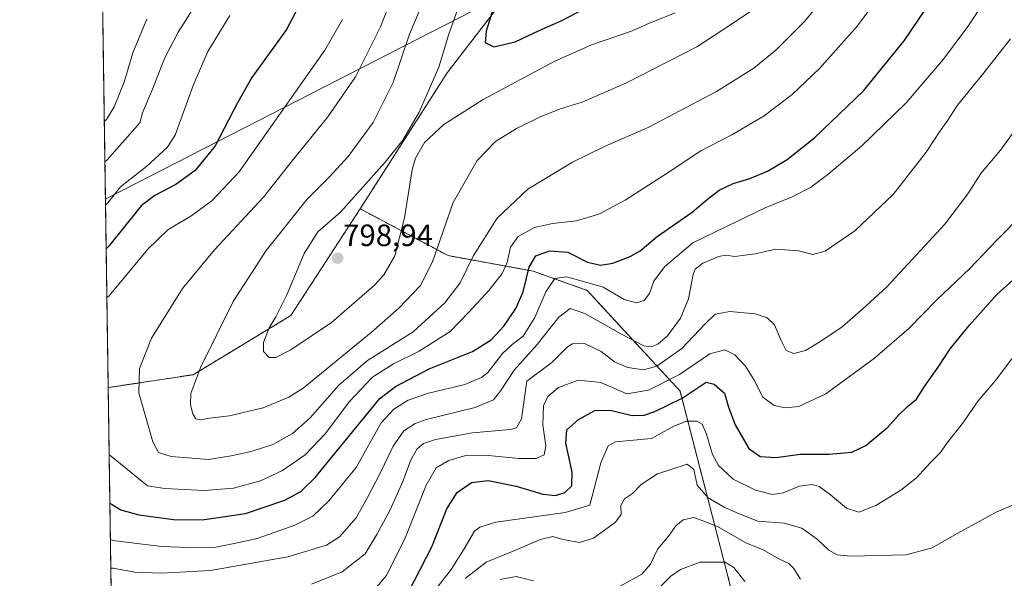
# Model space of a CAD drawing. Units: metres. Extents: x 600289 to 603723, y 4752298 to 4754662.
# Drawn here: x 600289 to 600608, y 4752585 to 4752767 of the extents above; entities that cross this region are included whole.
import ezdxf
from ezdxf.enums import TextEntityAlignment as Align

# ---------------------------------------------------------------- set-up
doc = ezdxf.new("R2010")
doc.units = ezdxf.units.M
doc.header["$MEASUREMENT"] = 0
doc.linetypes.add('TRAZOS', pattern=[0.75, 0.5, -0.25])
for name, color, linetype, lineweight in [('Arbolado forestal', 92, 'TRAZOS', 0), ('Arbolado forestal CxS', 92, 'Continuous', 0), ('Carátula', 7, 'Continuous', 5), ('Comarca CxS', 133, 'Continuous', 0), ('Comunidad Autónoma CxS', 142, 'Continuous', 0), ('Curva de nivel maestra', 36, 'Continuous', 30), ('Curva de nivel normal', 36, 'Continuous', 0), ('Entidad de ámbito territorial', 19, 'Continuous', 0), ('Entidad de ámbito territorial CxS', 92, 'Continuous', 0), ('Municipio CxS', 142, 'Continuous', 0), ('Provincia CxS', 1, 'Continuous', 0), ('Punto de cota en terreno', 7, 'Continuous', 0), ('Rótulo de punto de cota en terreno', 19, 'Continuous', 0)]:
    doc.layers.add(name, color=color, linetype=linetype, lineweight=lineweight)
doc.styles.add('Arial', font='txt', dxfattribs={"height": 0.2})

# ---------------------------------------------------------------- blocks, each defined once
blk = doc.blocks.new('*U166')
at = {"layer": 'Curva de nivel normal', "color": 36, "linetype": 'Continuous', "lineweight": 0}
blk.add_polyline3d([(600401.99, 4752579.64, 755), (600407.66, 4752586.24, 755), (600413.81, 4752598.68, 755), (600420.55, 4752615.56, 755), (600423.8, 4752621.24, 755), (600427.93, 4752623.54, 755), (600433.37, 4752625.16, 755), (600439.66, 4752625.31, 755), (600450.63, 4752624.25, 755), (600456.24, 4752624.27, 755), (600458.85, 4752625.43, 755), (600459.42, 4752628.37, 755), (600458.45, 4752635.1, 755), (600458.64, 4752641.33, 755), (600460, 4752644.31, 755), (600463.5, 4752647.23, 755), (600469.86, 4752649.6, 755), (600477.26, 4752648.88, 755), (600485.64, 4752645.2, 755), (600492.72, 4752646.34, 755), (600502.81, 4752651.47, 755), (600512.64, 4752658.14, 755), (600517.47, 4752659.47, 755), (600520.76, 4752657.81, 755), (600524.2, 4752654.16, 755), (600526.89, 4752649.84, 755), (600529.88, 4752644.17, 755), (600533.51, 4752641.46, 755), (600537.08, 4752640.7, 755), (600541.58, 4752641.09, 755), (600550.31, 4752645.24, 755), (600566.08, 4752656.77, 755), (600577.31, 4752666.48, 755), (600586.31, 4752675.72, 755), (600596.99, 4752685.91, 755), (600605.83, 4752695.08, 755), (600614.5, 4752703.77, 755)], dxfattribs=at)
blk = doc.blocks.new('*U169')
at = {"layer": 'Curva de nivel normal', "color": 36, "linetype": 'Continuous', "lineweight": 0}
blk.add_polyline3d([(600523.95, 4752584.3, 730), (600520.47, 4752588.86, 730), (600517.58, 4752590.58, 730), (600509.52, 4752590.62, 730), (600503.07, 4752588.18, 730), (600499.97, 4752586.04, 730), (600492.31, 4752578.31, 730)], dxfattribs=at)
blk = doc.blocks.new('*U182')
at = {"layer": 'Curva de nivel normal', "color": 36, "linetype": 'Continuous', "lineweight": 0}
for points in [[(600317.63, 4752625.36, 780), (600318.37, 4752624.83, 780), (600330.02, 4752615.35, 780), (600335.69, 4752614.52, 780), (600348.51, 4752613.83, 780), (600357.98, 4752614.54, 780), (600366.78, 4752617.01, 780), (600373.91, 4752620.36, 780), (600381.24, 4752625.38, 780), (600387.9, 4752632.28, 780), (600395.58, 4752642.65, 780), (600403.11, 4752650.56, 780), (600409.92, 4752654.91, 780), (600418.31, 4752659.02, 780), (600428.32, 4752665.48, 780), (600434.36, 4752671.69, 780), (600441.02, 4752678.83, 780), (600445.18, 4752684.21, 780), (600446.8, 4752687.83, 780), (600447.96, 4752692.75, 780), (600450.39, 4752696.28, 780), (600455.74, 4752699.19, 780), (600461.54, 4752700.45, 780), (600469.33, 4752701.29, 780), (600476.55, 4752703.51, 780), (600485.16, 4752708.09, 780), (600498.81, 4752716.77, 780), (600509.68, 4752724.08, 780), (600519.79, 4752729.26, 780), (600530.23, 4752735.39, 780), (600539.38, 4752742.33, 780), (600548.29, 4752750.78, 780), (600560.55, 4752764.59, 780), (600570.75, 4752778.4, 780)], [(600393.35, 4752766.61, 780), (600387.65, 4752756.71, 780), (600359.8, 4752717.26, 780), (600351.12, 4752707.93, 780), (600344.44, 4752703.05, 780), (600336.64, 4752698.43, 780), (600330.15, 4752692.09, 780), (600317.61, 4752677.04, 780), (600316.89, 4752676.41, 780)], [(600317.63, 4752625.36, 780)]]:
    blk.add_polyline3d(points, dxfattribs=at)
blk = doc.blocks.new('*U189')
at = {"layer": 'Curva de nivel normal', "color": 36, "linetype": 'Continuous', "lineweight": 0}
blk.add_polyline3d([(600420.27, 4752577.39, 745), (600428.67, 4752588.15, 745), (600432.92, 4752594.86, 745), (600436.25, 4752600.69, 745), (600437.98, 4752601.95, 745), (600443.2, 4752603.57, 745), (600465.7, 4752606.72, 745), (600473.64, 4752609.12, 745), (600477.3, 4752622.83, 745), (600479.58, 4752628.28, 745), (600481.97, 4752629.67, 745), (600493.68, 4752630.67, 745), (600501, 4752634.67, 745), (600505.03, 4752636.32, 745), (600508.4, 4752636.35, 745), (600510.12, 4752635.41, 745), (600511.58, 4752632.08, 745), (600513.47, 4752625.57, 745), (600515.42, 4752621.91, 745), (600520.22, 4752617.51, 745), (600527.45, 4752613.91, 745), (600533.01, 4752612.56, 745), (600536.4, 4752613.13, 745), (600541.76, 4752615.28, 745), (600545.83, 4752615.78, 745), (600548.17, 4752615.12, 745), (600551.8, 4752612.46, 745), (600556.96, 4752608.07, 745), (600561.02, 4752606.84, 745), (600566.49, 4752608.98, 745), (600574.64, 4752613.96, 745), (600579.77, 4752617.98, 745), (600584.16, 4752622.76, 745), (600587.41, 4752626.05, 745), (600590.04, 4752629.71, 745), (600594.68, 4752635.58, 745), (600599.76, 4752642.89, 745), (600605.33, 4752649.58, 745), (600610.63, 4752656.59, 745)], dxfattribs=at)
blk = doc.blocks.new('*U190')
at = {"layer": 'Curva de nivel normal', "color": 36, "linetype": 'Continuous', "lineweight": 0}
for points in [[(600316.4491, 4752706.406, 770), (600317.17, 4752707.22, 770), (600321.36, 4752712.35, 770), (600329.85, 4752719.07, 770), (600336.5, 4752725.09, 770), (600339.1, 4752729.15, 770), (600344.9, 4752745.23, 770), (600349.64, 4752756.26, 770), (600356.79, 4752767.93, 770)], [(600622.52, 4752803.39, 770), (600596.37, 4752764.38, 770), (600588.51, 4752753.82, 770), (600576.32, 4752739.58, 770), (600561.97, 4752725.72, 770), (600550.97, 4752716.32, 770), (600545.31, 4752712.16, 770), (600539.31, 4752709.16, 770), (600530.64, 4752705.57, 770), (600518.23, 4752699.59, 770), (600507.14, 4752694.22, 770), (600497.89, 4752686.37, 770), (600494.49, 4752681.71, 770), (600493.09, 4752677.71, 770), (600491.3, 4752675.48, 770), (600488.81, 4752674.73, 770), (600484.86, 4752675.76, 770), (600477.97, 4752679.84, 770), (600471.64, 4752681.65, 770), (600466.07, 4752683.16, 770), (600462.35, 4752682.66, 770), (600459.42, 4752678.32, 770), (600455.79, 4752669.94, 770), (600452.01, 4752663.93, 770), (600448.43, 4752661.26, 770), (600445.36, 4752658.26, 770), (600440.52, 4752652.08, 770), (600438.54, 4752650.47, 770), (600433.09, 4752648.2, 770), (600421.3, 4752645.41, 770), (600414.67, 4752643.1, 770), (600410.01, 4752640.27, 770), (600405.97, 4752635.76, 770), (600397.78, 4752621.26, 770), (600388.97, 4752610.49, 770), (600383.71, 4752605.55, 770), (600377.91, 4752602.61, 770), (600365.66, 4752598.24, 770), (600358.78, 4752596.7, 770), (600352.26, 4752595.42, 770), (600346.31, 4752595.22, 770), (600334.59, 4752595.64, 770), (600318.77, 4752597.64, 770), (600318.0357, 4752597.9431, 770)], [(600318.0357, 4752597.9431, 770)]]:
    blk.add_polyline3d(points, dxfattribs=at)
blk = doc.blocks.new('*U202')
at = {"layer": 'Curva de nivel normal', "color": 36, "linetype": 'Continuous', "lineweight": 0}
for points in [[(600329.84, 4752766.73, 760), (600325.34, 4752755.83, 760), (600322.46, 4752746.34, 760), (600319.27, 4752738.36, 760), (600316.77, 4752734.22, 760), (600316.05, 4752733.6, 760)], [(600383.31, 4752583.44, 760), (600393.31, 4752587.41, 760), (600400.72, 4752593.26, 760), (600404.49, 4752599.6, 760), (600408.82, 4752607.59, 760), (600412.93, 4752616.8, 760), (600415.58, 4752623.8, 760), (600417.64, 4752627.32, 760), (600419.64, 4752629.11, 760), (600423.61, 4752630.38, 760), (600435.56, 4752632.6, 760), (600447.79, 4752633.61, 760), (600449.9, 4752634.17, 760), (600451.52, 4752637.07, 760), (600453.21, 4752649.26, 760), (600461.39, 4752655.32, 760), (600466.4, 4752660.45, 760), (600468.03, 4752661.38, 760), (600471.71, 4752661.65, 760), (600477.31, 4752658.89, 760), (600481.64, 4752655.56, 760), (600485.97, 4752653.8, 760), (600491.1, 4752652.98, 760), (600495.47, 4752654.16, 760), (600503.52, 4752659.89, 760), (600511.12, 4752667.92, 760), (600514.38, 4752671.1, 760), (600519.12, 4752671.95, 760), (600527.39, 4752671.2, 760), (600531.22, 4752669.84, 760), (600533.67, 4752667.64, 760), (600535.71, 4752662.67, 760), (600537.46, 4752659.21, 760), (600539.92, 4752658.34, 760), (600543.64, 4752659.25, 760), (600548.31, 4752662.12, 760), (600555.64, 4752666.9, 760), (600563.34, 4752673.79, 760), (600570.1, 4752679.93, 760), (600578.34, 4752688.82, 760), (600588.92, 4752700.28, 760), (600596.43, 4752710.08, 760), (600600.59, 4752716.66, 760), (600607.01, 4752724.29, 760), (600611.79, 4752730.88, 760)]]:
    blk.add_polyline3d(points, dxfattribs=at)
blk = doc.blocks.new('*U207')
at = {"layer": 'Curva de nivel normal', "color": 36, "linetype": 'Continuous', "lineweight": 0}
for points in [[(600444.59, 4752584.93, 735), (600449.8, 4752585.96, 735), (600455.34, 4752584.5, 735)], [(600483.54, 4752582.78, 735), (600490.53, 4752586.69, 735), (600493.4, 4752589.93, 735), (600495.78, 4752594.92, 735), (600499.27, 4752599.11, 735), (600501.64, 4752602.32, 735), (600503.97, 4752604.27, 735), (600507.4, 4752605.06, 735), (600510.34, 4752604.01, 735), (600515.1, 4752602.13, 735), (600524.32, 4752596.86, 735), (600529.96, 4752594.53, 735), (600535.08, 4752591.67, 735), (600538.23, 4752590.17, 735), (600539.78, 4752588.68, 735), (600542.08, 4752585.11, 735)]]:
    blk.add_polyline3d(points, dxfattribs=at)
blk = doc.blocks.new('*U212')
at = {"layer": 'Curva de nivel normal', "color": 36, "linetype": 'Continuous', "lineweight": 0}
blk.add_polyline3d([(600433.17, 4752585.26, 740), (600440.02, 4752590.62, 740), (600448.26, 4752593.96, 740), (600457.63, 4752597.94, 740), (600461.67, 4752598.95, 740), (600464.98, 4752597.93, 740), (600470.37, 4752596.99, 740), (600474.88, 4752598.38, 740), (600482.03, 4752603.57, 740), (600483.84, 4752606.06, 740), (600483.69, 4752608.99, 740), (600484.94, 4752611.15, 740), (600487.48, 4752612.89, 740), (600490.31, 4752615.81, 740), (600495.64, 4752619.19, 740), (600505.32, 4752622.41, 740), (600507.42, 4752620.61, 740), (600508.56, 4752615.62, 740), (600512.08, 4752611.46, 740), (600517.32, 4752608.45, 740), (600521.96, 4752606.4, 740), (600528.26, 4752603.84, 740), (600536.76, 4752603.21, 740), (600542.49, 4752601.62, 740), (600547.44, 4752598.01, 740), (600551.31, 4752594.45, 740), (600553.97, 4752593.01, 740), (600558.31, 4752592.51, 740), (600576.41, 4752592.97, 740), (600584.83, 4752595.26, 740), (600591.97, 4752599.32, 740), (600605.64, 4752606.8, 740), (600612.97, 4752609.99, 740)], dxfattribs=at)
blk = doc.blocks.new('*U213')
at = {"layer": 'Curva de nivel normal', "color": 36, "linetype": 'Continuous', "lineweight": 0}
for points in [[(600348.12, 4752775.41, 765), (600339.98, 4752762.51, 765), (600335.56, 4752753.98, 765), (600331.67, 4752744.07, 765), (600328.46, 4752736.43, 765), (600327.55, 4752733.12, 765), (600316.96, 4752721.12, 765), (600316.24, 4752720.45, 765)], [(600318.17, 4752588.66, 765), (600318.9, 4752588.61, 765), (600325.97, 4752587.33, 765), (600334.47, 4752587.04, 765), (600350.54, 4752587.9, 765), (600375.59, 4752592.35, 765), (600388.21, 4752596.07, 765), (600392.45, 4752598.77, 765), (600397.81, 4752605, 765), (600401.46, 4752611.55, 765), (600405.64, 4752619.41, 765), (600409.83, 4752628.22, 765), (600413.26, 4752633.17, 765), (600416.94, 4752635.61, 765), (600420.52, 4752636.88, 765), (600436.47, 4752640.72, 765), (600442.42, 4752643.23, 765), (600444.83, 4752646.26, 765), (600449.13, 4752652.93, 765), (600456.53, 4752661.26, 765), (600463.6, 4752670.05, 765), (600467.32, 4752672.94, 765), (600472.1, 4752671.25, 765), (600483.7, 4752664.67, 765), (600491.18, 4752660.73, 765), (600493.64, 4752660.48, 765), (600495.78, 4752661.32, 765), (600498.85, 4752664.02, 765), (600503.16, 4752669.76, 765), (600505.7, 4752676.05, 765), (600507.19, 4752683.96, 765), (600507.92, 4752685.61, 765), (600510.34, 4752687.55, 765), (600515.6, 4752689.78, 765), (600517.82, 4752690.21, 765), (600520.74, 4752689.75, 765), (600527.33, 4752690.66, 765), (600534.04, 4752692.17, 765), (600541.37, 4752691.57, 765), (600546.08, 4752690.37, 765), (600550.12, 4752691.45, 765), (600559.76, 4752698.11, 765), (600572.15, 4752709.93, 765), (600582.88, 4752723.57, 765), (600587.44, 4752730.51, 765), (600589.73, 4752733.64, 765), (600593.04, 4752738.87, 765), (600601.64, 4752749.33, 765), (600610.29, 4752760.36, 765)]]:
    blk.add_polyline3d(points, dxfattribs=at)
blk = doc.blocks.new('*U228')
at = {"layer": 'Curva de nivel maestra', "color": 36, "linetype": 'Continuous', "lineweight": 30}
blk.add_polyline3d([(600412.92, 4752577.25, 750), (600422.37, 4752595.57, 750), (600427.2, 4752607.92, 750), (600430.6, 4752613.22, 750), (600435.22, 4752616.44, 750), (600440.62, 4752617.03, 750), (600449.73, 4752615.19, 750), (600458.46, 4752612.65, 750), (600462.48, 4752612.19, 750), (600465.53, 4752613.18, 750), (600467.84, 4752615.36, 750), (600467.97, 4752619.83, 750), (600465.89, 4752629.19, 750), (600466.2, 4752633.48, 750), (600469.96, 4752636.86, 750), (600475.31, 4752639.76, 750), (600480.31, 4752639.91, 750), (600487.4, 4752638.15, 750), (600491.35, 4752638.29, 750), (600494.81, 4752639.5, 750), (600503.64, 4752643.83, 750), (600511.47, 4752648.95, 750), (600514.04, 4752648.31, 750), (600517.35, 4752645.43, 750), (600518.73, 4752640.87, 750), (600520.88, 4752635.1, 750), (600525.26, 4752627.45, 750), (600528.93, 4752624.83, 750), (600534.16, 4752624.51, 750), (600541.98, 4752625.61, 750), (600551.35, 4752625.6, 750), (600558.73, 4752626.28, 750), (600563.29, 4752628.4, 750), (600570.39, 4752634.34, 750), (600573.84, 4752638.27, 750), (600576.84, 4752641.1, 750), (600579.74, 4752643.52, 750), (600582.36, 4752647.58, 750), (600586.97, 4752654.22, 750), (600590.64, 4752659.82, 750), (600596.97, 4752667.5, 750), (600605.78, 4752677.39, 750), (600627.05, 4752696.43, 750)], dxfattribs=at)
blk = doc.blocks.new('5PATER')
at = {"layer": 'Carátula', "linetype": 'Continuous', "lineweight": 5}
h = blk.add_hatch(color=250, dxfattribs=at)
edge = h.paths.add_edge_path()
edge.add_ellipse((0, 0.01), major_axis=(-1.33, -1.34), ratio=0.999422, start_angle=0, end_angle=360)

msp = doc.modelspace()

# ---------------------------------------------------------------- linework, layer by layer
at = {"layer": 'Arbolado forestal', "color": 92, "linetype": 'TRAZOS', "lineweight": 0}
for points in [[(600317.31, 4752647.23, 783.06), (600310.15, 4753137.1, 636.4)], [(600399.1, 4752705.26, 796.43), (600427.35, 4752749.35, 796.02), (600456.92, 4752787.74, 804.5), (600506.17, 4752826.93, 811.97), (600671.32, 4752910.32, 781.21), (600785.86, 4752967.23, 771.04), (600852.26, 4753006.56, 785.84)], [(600399.1, 4752705.26, 796.43), (600376.63, 4752670.61, 795.83), (600344.88, 4752651.41, 789.22), (600317.31, 4752647.23, 783.06)], [(600564.91, 4752446.09, 689.38), (600543.1, 4752455.4, 691.45), (600542.91, 4752455.52, 691.44), (600541.12, 4752456.58, 691.45), (600539.32, 4752457.64, 691.76), (600509.22, 4752475.48, 695.23), (600496.67, 4752490.54, 697.01), (600486.63, 4752508.1, 698.64), (600489.14, 4752523.16, 703.86), (600496.67, 4752533.2, 710.66), (600523.03, 4752538.22, 709.41), (600530.55, 4752547, 713.64), (600521.77, 4752573.35, 725.9), (600502.95, 4752646.12, 751.01), (600472.84, 4752678.75, 768.24), (600455.27, 4752685.02, 773.5), (600427.66, 4752690.04, 787.93), (600399.1, 4752705.26, 796.43)], [(600486.74, 4752300.65, 667.75), (600471.37, 4752300.42, 669.92), (600470.05, 4752300.4, 670.37), (600468.73, 4752300.38, 670.81), (600418.93, 4752299.64, 683.25), (600364.08, 4752298.83, 698.62), (600362.01, 4752298.8, 698.63), (600359.94, 4752298.77, 699.52), (600322.42, 4752298.21, 695.02), (600317.31, 4752647.23, 783.06)]]:
    msp.add_polyline3d(points, dxfattribs=at)
at = {"layer": 'Arbolado forestal CxS', "color": 92, "linetype": 'Continuous', "lineweight": 0}
for points in [[(600822.2, 4753127.72, 732.03), (600833.26, 4753083.94, 749.97), (600852.26, 4753006.56, 785.84), (600785.86, 4752967.23, 771.04), (600671.32, 4752910.32, 781.21), (600506.17, 4752826.93, 811.97), (600456.92, 4752787.74, 804.5), (600427.35, 4752749.35, 796.02), (600399.1, 4752705.26, 796.43), (600376.63, 4752670.61, 795.83), (600344.88, 4752651.41, 789.22), (600317.31, 4752647.23, 783.06), (600310.15, 4753137.1, 636.4)], [(600521.77, 4752573.35, 725.9), (600502.95, 4752646.12, 751.01), (600472.84, 4752678.75, 768.24), (600455.27, 4752685.02, 773.5), (600427.66, 4752690.04, 787.93), (600399.1, 4752705.26, 796.43), (600427.35, 4752749.35, 796.02), (600456.92, 4752787.74, 804.5), (600506.17, 4752826.93, 811.97), (600671.32, 4752910.32, 781.21), (600785.86, 4752967.23, 771.04), (600852.26, 4753006.56, 785.84), (600880.08, 4753023.32, 789.21), (600911.09, 4753039.47, 789), (600963.74, 4753047.55, 800.96)], [(600322.42, 4752298.21, 695.02), (600317.31, 4752647.23, 783.06), (600344.88, 4752651.41, 789.22), (600376.63, 4752670.61, 795.83), (600399.1, 4752705.26, 796.43), (600427.66, 4752690.04, 787.93), (600455.27, 4752685.02, 773.5), (600472.84, 4752678.75, 768.24), (600502.95, 4752646.12, 751.01), (600521.77, 4752573.35, 725.9)]]:
    msp.add_polyline3d(points, dxfattribs=at)
at = {"layer": 'Comarca CxS', "color": 133, "linetype": 'Continuous', "lineweight": 0}
msp.add_polyline3d([(603723.24, 4752348.74, 726.22), (600322.42, 4752298.21, 695.02), (600288.58, 4754611.66, 682.95)], dxfattribs=at)
msp.add_polyline3d([(603723.24, 4752348.74, 726.22), (600322.42, 4752298.21, 695.02), (600288.58, 4754611.66, 682.95)], dxfattribs=at)
at = {"layer": 'Comunidad Autónoma CxS', "color": 142, "linetype": 'Continuous', "lineweight": 0}
msp.add_polyline3d([(603723.24, 4752348.74, 726.22), (600322.42, 4752298.21, 695.02), (600288.58, 4754611.66, 682.95), (603688.26, 4754662.2, 648.6), (603723.24, 4752348.74, 726.22)], close=True, dxfattribs=at)
msp.add_polyline3d([(603723.24, 4752348.74, 726.22), (600322.42, 4752298.21, 695.02), (600288.58, 4754611.66, 682.95), (603688.26, 4754662.2, 648.6), (603723.24, 4752348.74, 726.22)], close=True, dxfattribs=at)
at = {"layer": 'Curva de nivel maestra', "color": 36, "linetype": 'Continuous', "lineweight": 30}
for points in [[(600317.86, 4752609.7, 775), (600318.6, 4752609.24, 775), (600321.41, 4752607.59, 775), (600327.3, 4752605.91, 775), (600338.53, 4752604.41, 775), (600347.87, 4752604.31, 775), (600361.91, 4752606.37, 775), (600374.69, 4752610.65, 775), (600379.8, 4752613.46, 775), (600384.47, 4752618.06, 775), (600405.55, 4752643.68, 775), (600410.61, 4752647.62, 775), (600421.48, 4752653.28, 775), (600435.57, 4752658.89, 775), (600441.62, 4752662.68, 775), (600445.72, 4752667.13, 775), (600449.68, 4752672.84, 775), (600451.99, 4752678.33, 775), (600453.98, 4752686.35, 775), (600456.16, 4752689.98, 775), (600460.56, 4752691.65, 775), (600466.54, 4752691.16, 775), (600472.94, 4752687.9, 775), (600477.12, 4752686.91, 775), (600481.18, 4752687.64, 775), (600486.8, 4752689.77, 775), (600489.97, 4752691.63, 775), (600495.53, 4752696.25, 775), (600506.85, 4752704.12, 775), (600511.86, 4752708.36, 775), (600515.7, 4752711.28, 775), (600520.2, 4752713.44, 775), (600525.63, 4752715.04, 775), (600531.37, 4752717.48, 775), (600537.75, 4752721.28, 775), (600546.7, 4752728.39, 775), (600562.52, 4752743.57, 775), (600575.77, 4752759.71, 775), (600587.47, 4752777.26, 775)], [(600378.36, 4752769.4, 775), (600375.21, 4752763.43, 775), (600363.9, 4752747.81, 775), (600359.26, 4752739.67, 775), (600352.04, 4752725.67, 775), (600345.58, 4752717.64, 775), (600339.29, 4752713.14, 775), (600332.5, 4752709.58, 775), (600327.98, 4752706.2, 775), (600317.37, 4752693, 775), (600316.66, 4752692.26, 775)], [(600442.35, 4752770.52, 800), (600440, 4752762.9, 800), (600439.71, 4752759.17, 800), (600442.5, 4752757.79, 800)], [(600442.5, 4752757.79, 800), (600449.45, 4752759.45, 800), (600457.26, 4752763.12, 800), (600464.32, 4752766.28, 800), (600474.34, 4752771.37, 800)]]:
    msp.add_polyline3d(points, dxfattribs=at)
at = {"layer": 'Curva de nivel normal', "color": 36, "linetype": 'Continuous', "lineweight": 0}
for points in [[(600412.82, 4752782.59, 785), (600405.68, 4752764.26, 785), (600397.64, 4752748.07, 785), (600388.64, 4752735.11, 785), (600377.09, 4752720.78, 785), (600367.76, 4752709.03, 785), (600351.87, 4752691.93, 785), (600341.44, 4752679.34, 785), (600331.37, 4752663.26, 785), (600327.45, 4752653.42, 785), (600327.31, 4752645.55, 785), (600331.78, 4752629.64, 785), (600333.59, 4752626.2, 785), (600337.79, 4752624.83, 785), (600349.83, 4752623.9, 785)], [(600349.83, 4752623.9, 785), (600357.26, 4752625.1, 785), (600363.75, 4752626.49, 785), (600370.79, 4752628.78, 785), (600377.18, 4752632.32, 785), (600382.87, 4752637.42, 785), (600392.23, 4752648.02, 785), (600401.54, 4752656.01, 785), (600416.31, 4752665.31, 785), (600426.64, 4752674.68, 785), (600431.55, 4752681.21, 785), (600435.96, 4752690.13, 785), (600443.62, 4752702.17, 785), (600453.59, 4752711.6, 785), (600468.04, 4752720.39, 785), (600478.45, 4752725.43, 785), (600492.87, 4752731.72, 785), (600514.78, 4752743.3, 785), (600526.97, 4752750.86, 785), (600534.22, 4752756.86, 785), (600543.46, 4752766.08, 785), (600556.1, 4752781.93, 785)], [(600435.8, 4752784.26, 795), (600427.8, 4752761.59, 795), (600424.63, 4752751.18, 795), (600418.22, 4752736.59, 795), (600412.96, 4752727.51, 795), (600407.24, 4752720.37, 795), (600392.74, 4752704.17, 795), (600385.39, 4752697.74, 795), (600380.9, 4752690.71, 795), (600375.26, 4752677.28, 795), (600371.78, 4752670.23, 795), (600369.55, 4752666.62, 795), (600367.74, 4752661.86, 795), (600367.71, 4752658.93, 795), (600369.58, 4752657.03, 795), (600371.79, 4752656.99, 795)], [(600419.66, 4752772.6, 790), (600415.12, 4752761.93, 790), (600409.78, 4752746.26, 790), (600403.3, 4752733.26, 790), (600395.2, 4752722.26, 790), (600389.04, 4752715.53, 790), (600381.87, 4752708.32, 790), (600368.55, 4752691.7, 790), (600357.85, 4752675.2, 790), (600347.41, 4752653.93, 790), (600344.18, 4752645.3, 790), (600344.03, 4752641.62, 790), (600344.81, 4752638.72, 790), (600345.72, 4752637.14, 790), (600347.18, 4752636.75, 790)], [(600347.18, 4752636.75, 790), (600350.24, 4752637.26, 790), (600356.65, 4752638.04, 790), (600367.64, 4752640.65, 790), (600375.93, 4752644.13, 790), (600380.63, 4752647.07, 790), (600402.7, 4752665.11, 790), (600411.62, 4752673.04, 790), (600418.72, 4752680.4, 790), (600422.56, 4752687.99, 790), (600429.32, 4752707.27, 790), (600437.09, 4752720.91, 790), (600443.09, 4752727.12, 790), (600449.82, 4752731.34, 790), (600457.32, 4752734.96, 790), (600464.08, 4752737.63, 790), (600471.2, 4752739.89, 790), (600485.57, 4752746.06, 790), (600508.42, 4752757.82, 790), (600519.37, 4752764.98, 790), (600525.64, 4752769.18, 790)], [(600371.79, 4752656.99, 795), (600376.59, 4752659.51, 795), (600389.79, 4752668.32, 795), (600403.81, 4752680.48, 795), (600406.76, 4752683.82, 795), (600410.33, 4752689.97, 795), (600413.48, 4752702.36, 795), (600415.97, 4752717.95, 795), (600417.08, 4752721.66, 795), (600419.97, 4752726.7, 795), (600426.31, 4752732.64, 795), (600439.06, 4752740.68, 795), (600462.1, 4752753.03, 795), (600474.19, 4752758.46, 795), (600486.91, 4752762.73, 795), (600493.1, 4752765.5, 795), (600501.39, 4752768.87, 795)]]:
    msp.add_polyline3d(points, dxfattribs=at)
at = {"layer": 'Entidad de ámbito territorial', "color": 19, "linetype": 'Continuous', "lineweight": 0}
msp.add_polyline3d([(600316.42, 4752708.35, 769.12), (600317.67, 4752709.01, 769.55), (600500.72, 4752802.85, 806.05), (600617.51, 4752840.03, 777.34), (600701.76, 4752868.8, 764.51), (600790.35, 4752906.01, 761.53), (600892.46, 4752959.67, 776.02), (601013.17, 4752977.95, 797.16), (601040.21, 4752988.37, 804.54), (601074.3, 4753003.16, 816.59), (601110.31, 4753021.11, 816.43), (601139.57, 4753034.28, 811.7), (601171.01, 4753051.11, 813.7), (601220.25, 4753074.2, 826.97), (601264.38, 4753092.23, 838.61), (601305.34, 4753109.77, 845.2), (601308.61, 4753123.86, 847.45)], dxfattribs=at)
msp.add_polyline3d([(600316.42, 4752708.35, 769.12), (600317.67, 4752709.01, 769.55), (600500.72, 4752802.85, 806.05), (600617.51, 4752840.03, 777.34), (600701.76, 4752868.8, 764.51), (600790.35, 4752906.01, 761.53), (600892.46, 4752959.67, 776.02), (601013.17, 4752977.95, 797.16), (601040.21, 4752988.37, 804.54), (601074.3, 4753003.16, 816.59), (601110.31, 4753021.11, 816.43), (601139.57, 4753034.28, 811.7), (601171.01, 4753051.11, 813.7), (601220.25, 4753074.2, 826.97), (601264.38, 4753092.23, 838.61), (601305.34, 4753109.77, 845.2), (601308.61, 4753123.86, 847.45)], dxfattribs=at)
at = {"layer": 'Entidad de ámbito territorial CxS', "color": 92, "linetype": 'Continuous', "lineweight": 0}
for points in [[(601308.61, 4753123.86, 847.45), (601305.34, 4753109.77, 845.2), (601264.38, 4753092.23, 838.61), (601220.25, 4753074.2, 826.97), (601171.01, 4753051.11, 813.7), (601139.57, 4753034.28, 811.7), (601110.31, 4753021.11, 816.43), (601074.3, 4753003.16, 816.59), (601040.21, 4752988.37, 804.54), (601013.17, 4752977.95, 797.16), (600892.46, 4752959.67, 776.02), (600790.35, 4752906.01, 761.53), (600701.76, 4752868.8, 764.51), (600617.51, 4752840.03, 777.34), (600500.72, 4752802.85, 806.05), (600317.67, 4752709.01, 769.55), (600316.42, 4752708.35, 769.12), (600288.58, 4754611.66, 682.95)], [(601308.61, 4753123.86, 847.45), (601305.34, 4753109.77, 845.2), (601264.38, 4753092.23, 838.61), (601220.25, 4753074.2, 826.97), (601171.01, 4753051.11, 813.7), (601139.57, 4753034.28, 811.7), (601110.31, 4753021.11, 816.43), (601074.3, 4753003.16, 816.59), (601040.21, 4752988.37, 804.54), (601013.17, 4752977.95, 797.16), (600892.46, 4752959.67, 776.02), (600790.35, 4752906.01, 761.53), (600701.76, 4752868.8, 764.51), (600617.51, 4752840.03, 777.34), (600500.72, 4752802.85, 806.05), (600317.67, 4752709.01, 769.55), (600316.42, 4752708.35, 769.12), (600288.58, 4754611.66, 682.95)], [(601752.97, 4752319.47, 772.46), (600322.42, 4752298.21, 695.02), (600316.42, 4752708.35, 769.12), (600317.67, 4752709.01, 769.55), (600500.72, 4752802.85, 806.05), (600617.51, 4752840.03, 777.34), (600701.76, 4752868.8, 764.51), (600790.35, 4752906.01, 761.53), (600892.46, 4752959.67, 776.02), (601013.17, 4752977.95, 797.16), (601040.21, 4752988.37, 804.54), (601074.3, 4753003.16, 816.59), (601110.31, 4753021.11, 816.43), (601139.57, 4753034.28, 811.7), (601171.01, 4753051.11, 813.7), (601220.25, 4753074.2, 826.97), (601264.38, 4753092.23, 838.61), (601305.34, 4753109.77, 845.2), (601308.61, 4753123.86, 847.45)], [(601752.97, 4752319.47, 772.46), (600322.42, 4752298.21, 695.02), (600316.42, 4752708.35, 769.12), (600317.67, 4752709.01, 769.55), (600500.72, 4752802.85, 806.05), (600617.51, 4752840.03, 777.34), (600701.76, 4752868.8, 764.51), (600790.35, 4752906.01, 761.53), (600892.46, 4752959.67, 776.02), (601013.17, 4752977.95, 797.16), (601040.21, 4752988.37, 804.54), (601074.3, 4753003.16, 816.59), (601110.31, 4753021.11, 816.43), (601139.57, 4753034.28, 811.7), (601171.01, 4753051.11, 813.7), (601220.25, 4753074.2, 826.97), (601264.38, 4753092.23, 838.61), (601305.34, 4753109.77, 845.2), (601308.61, 4753123.86, 847.45)]]:
    msp.add_polyline3d(points, dxfattribs=at)
at = {"layer": 'Municipio CxS', "color": 142, "linetype": 'Continuous', "lineweight": 0}
msp.add_polyline3d([(601752.97, 4752319.47, 772.46), (600322.42, 4752298.21, 695.02), (600316.42, 4752708.35, 769.12), (600288.58, 4754611.66, 682.95)], dxfattribs=at)
msp.add_polyline3d([(601752.97, 4752319.47, 772.46), (600322.42, 4752298.21, 695.02), (600316.42, 4752708.35, 769.12), (600288.58, 4754611.66, 682.95)], dxfattribs=at)
at = {"layer": 'Provincia CxS', "color": 1, "linetype": 'Continuous', "lineweight": 0}
for points in [[(601752.97, 4752319.47, 772.46), (600322.42, 4752298.21, 695.02), (600316.42, 4752708.35, 769.12), (600288.58, 4754611.66, 682.95), (603688.26, 4754662.2, 648.6), (603699.26, 4753934.58, 757.53), (603721.23, 4752481.66, 721.9), (603723.24, 4752348.74, 726.22), (602819.17, 4752335.31, 874.65), (601752.97, 4752319.47, 772.46)], [(601752.97, 4752319.47, 772.46), (600322.42, 4752298.21, 695.02), (600316.42, 4752708.35, 769.12), (600288.58, 4754611.66, 682.95), (603688.26, 4754662.2, 648.6), (603699.26, 4753934.57, 757.53), (603721.23, 4752481.66, 721.9), (603723.24, 4752348.74, 726.22), (602819.17, 4752335.31, 874.65), (601752.97, 4752319.47, 772.46)]]:
    msp.add_polyline3d(points, close=True, dxfattribs=at)

# ---------------------------------------------------------------- block references
at = {"layer": 'Curva de nivel maestra', "color": 36, "linetype": 'Continuous', "lineweight": 30}
msp.add_blockref('*U228', (0, 0), dxfattribs=at)
at = {"layer": 'Curva de nivel normal', "color": 36, "linetype": 'Continuous', "lineweight": 0}
for name in ['*U169', '*U207', '*U212', '*U189', '*U166', '*U202', '*U213', '*U190', '*U182']:
    msp.add_blockref(name, (0, 0), dxfattribs=at)
at = {"layer": 'Punto de cota en terreno', "linetype": 'Continuous', "lineweight": 0}
msp.add_blockref('5PATER', (600391.82, 4752689.19, 798.94), dxfattribs=at)

# ---------------------------------------------------------------- texts
at = {"layer": 'Rótulo de punto de cota en terreno', "color": 19, "linetype": 'Continuous', "lineweight": 0, "style": 'Arial'}
msp.add_text('798,94', height=7, dxfattribs=at).set_placement((600393.58, 4752690.95), align=Align.BOTTOM_LEFT)

doc.saveas('drawing.dxf')
